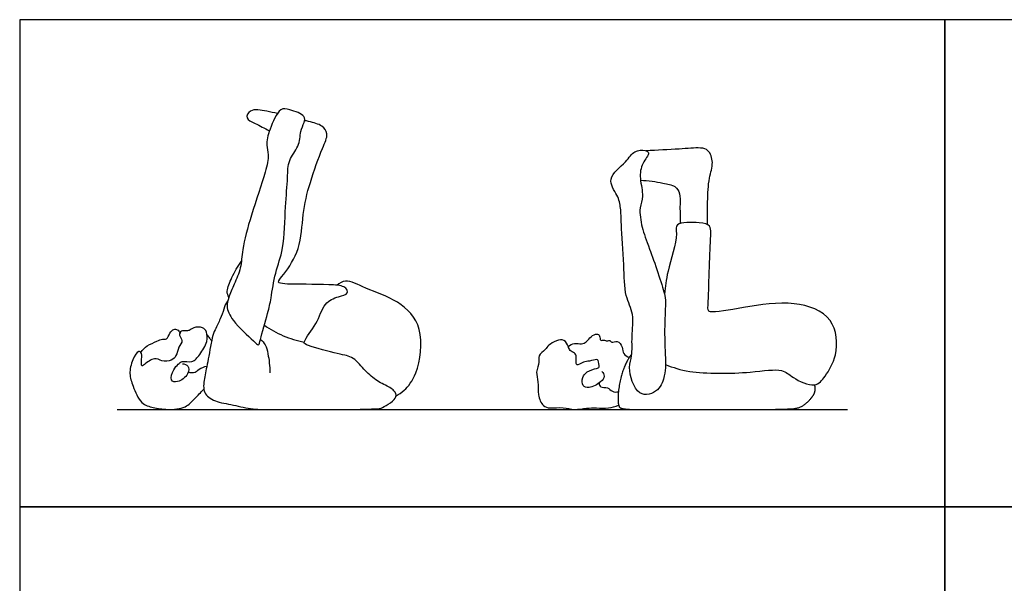
# Model space of a CAD drawing. Units: feet. Extents: x 0 to 19.5, y -2.2 to 10.
# Drawn here: x 0 to 10.1, y 4.2 to 10 of the extents above; entities that cross this region are included whole.
import ezdxf

# ---------------------------------------------------------------- set-up
doc = ezdxf.new("R2010")
doc.units = ezdxf.units.FT
doc.header["$MEASUREMENT"] = 0
for name, color, linetype, true_color in [('AG-DIAGRAM', 7, 'Continuous', 0xfecc66), ('AG-PEOPLE', 7, 'Continuous', 0x66ccff), ('X-VPRT', 6, 'Continuous', 0xff00ff)]:
    doc.layers.add(name, color=color, linetype=linetype, true_color=true_color)

msp = doc.modelspace()

# ---------------------------------------------------------------- linework, layer by layer
at = {"layer": 'AG-DIAGRAM'}
msp.add_lwpolyline([(1, 6), (8.5, 6)], dxfattribs=at)
at = {"layer": 'AG-PEOPLE'}
for points, knots in [([(2.581, 7.144), (2.571, 7.087), (2.552, 6.994), (2.472, 6.732), (2.458, 6.644), (2.39, 6.716), (2.18, 6.899), (2.117, 7.055), (2.146, 7.15), (2.203, 7.29), (2.277, 7.453), (2.282, 7.652), (2.376, 7.996), (2.52, 8.419), (2.566, 8.609), (2.524, 8.716), (2.562, 8.872), (2.666, 9.103), (2.772, 9.079), (2.941, 9.021), (2.921, 8.94), (2.878, 8.851), (2.875, 8.693), (2.75, 8.56), (2.755, 8.368), (2.724, 8.077), (2.719, 7.651), (2.621, 7.414), (2.593, 7.216), (2.581, 7.144)], [0, 0, 0, 0, 0.408784, 0.940107, 1.183763, 1.442211, 1.990174, 2.394344, 2.69772, 3.089728, 3.513963, 3.956149, 4.566583, 5.252446, 5.684852, 6.004498, 6.416224, 6.898616, 7.208667, 7.612526, 7.863211, 8.180729, 8.575186, 8.990359, 9.417484, 9.972212, 10.628819, 11.150698, 11.666139, 11.666139, 11.666139, 11.666139]), ([(2.647, 9.037), (2.611, 9.045), (2.518, 9.063), (2.365, 9.094), (2.31, 8.978), (2.419, 8.94), (2.514, 8.884), (2.564, 8.859)], [7.896931, 7.896931, 7.896931, 7.896931, 8.15584, 8.568739, 8.851981, 9.176873, 9.533399, 9.533399, 9.533399, 9.533399]), ([(2.135, 7.111), (2.116, 7.088), (2.103, 7.06), (2.087, 6.995), (2.075, 6.962), (2.043, 6.896), (2.025, 6.858), (1.986, 6.773), (1.969, 6.706), (1.938, 6.521), (1.924, 6.448), (1.899, 6.341), (1.891, 6.29), (1.887, 6.191), (1.905, 6.152), (1.98, 6.096), (2.031, 6.076), (2.16, 6.051), (2.227, 6.037), (2.364, 6.007), (2.43, 6), (2.557, 6), (2.654, 6), (2.911, 6), (3.096, 6), (3.575, 6), (3.705, 6.006), (3.748, 6.03), (3.775, 6.047), (3.838, 6.09), (3.857, 6.11), (3.868, 6.15), (3.861, 6.171), (3.822, 6.213), (3.788, 6.234), (3.693, 6.278), (3.65, 6.306), (3.569, 6.376), (3.529, 6.417), (3.446, 6.514), (3.402, 6.542), (3.31, 6.561), (3.23, 6.581), (2.986, 6.644), (2.915, 6.667), (2.938, 6.744), (3.057, 6.867), (3.118, 7.094), (3.263, 7.159), (3.382, 7.182), (3.349, 7.261), (3.216, 7.287), (2.794, 7.281), (2.688, 7.291), (2.64, 7.304), (2.729, 7.403), (2.891, 7.649), (2.901, 8.006), (2.975, 8.324), (3.099, 8.669), (3.176, 8.823), (3.106, 8.923), (3.011, 8.943), (2.94, 8.962), (2.926, 8.965)], [0, 0, 0, 0, 0.195969, 0.195969, 0.391939, 0.391939, 0.587908, 0.587908, 0.783878, 0.783878, 0.979847, 0.979847, 1.175817, 1.175817, 1.371786, 1.371786, 1.567756, 1.567756, 1.763725, 1.763725, 1.959694, 1.959694, 2.155664, 2.155664, 2.351633, 2.351633, 2.547603, 2.547603, 2.743572, 2.743572, 2.939542, 2.939542, 3.135511, 3.135511, 3.331481, 3.331481, 3.52745, 3.52745, 3.723419, 3.723419, 3.919389, 3.919389, 4.115358, 4.115358, 4.311328, 4.311328, 4.80969, 5.284197, 5.681348, 5.99666, 6.222679, 6.589612, 7.254502, 7.588201, 7.748544, 8.066156, 8.620639, 9.220587, 9.808825, 10.423418, 10.822881, 11.133948, 11.518572, 11.607077, 11.607077, 11.607077, 11.607077]), ([(6.283, 6.552), (6.277, 6.511), (6.239, 6.439), (6.328, 6.105), (6.575, 6.181), (6.622, 6.348), (6.638, 6.462), (6.615, 6.773), (6.632, 7.063), (6.634, 7.182), (6.465, 7.659), (6.389, 7.853), (6.355, 8.07), (6.413, 8.185), (6.361, 8.372), (6.382, 8.521), (6.479, 8.633), (6.42, 8.664), (6.299, 8.659), (6.234, 8.534), (6.011, 8.375), (6.145, 8.199), (6.175, 8.062), (6.174, 7.89), (6.21, 7.482), (6.205, 7.17), (6.316, 6.979), (6.279, 6.753), (6.291, 6.604), (6.283, 6.552)], [0, 0, 0, 0, 0.348848, 0.869483, 1.292356, 1.684483, 2.019768, 2.572605, 3.098577, 3.448703, 4.135372, 4.615981, 5.054157, 5.400186, 5.821386, 6.213565, 6.55435, 6.755445, 7.07602, 7.445744, 7.92033, 8.334814, 8.699136, 9.103753, 9.737896, 10.292963, 10.738051, 11.206068, 11.642348, 11.642348, 11.642348, 11.642348]), ([(7.064, 7.896), (7.061, 7.974), (7.062, 8.128), (7.072, 8.372), (7.131, 8.527), (7.078, 8.668), (6.983, 8.69), (6.759, 8.669), (6.544, 8.661), (6.431, 8.654)], [0, 0, 0, 0, 0.47917, 0.963827, 1.364401, 1.716065, 1.999988, 2.461342, 3.035622, 3.035622, 3.035622, 3.035622]), ([(6.375, 8.352), (6.452, 8.351), (6.598, 8.324), (6.731, 8.301), (6.787, 8.213), (6.777, 8.1), (6.782, 7.973), (6.781, 7.908)], [0, 0, 0, 0, 0.472663, 0.825153, 1.116919, 1.445603, 1.881236, 1.881236, 1.881236, 1.881236]), ([(6.631, 6.459), (6.713, 6.43), (6.875, 6.365), (7.49, 6.366), (7.827, 6.429), (7.932, 6.322), (8.171, 6.21), (8.278, 6.346), (8.408, 6.554), (8.381, 6.969), (7.938, 7.127), (7.469, 7.053), (7.097, 6.986), (7.062, 7.023), (7.077, 7.165), (7.079, 7.502), (7.099, 7.796), (7.095, 7.893), (6.981, 7.923), (6.714, 7.922), (6.768, 7.788), (6.642, 7.406), (6.631, 7.262), (6.621, 7.184)], [0, 0, 0, 0, 0.502247, 1.277233, 1.838048, 2.20611, 2.677844, 3.048575, 3.535564, 4.123845, 4.751311, 5.463981, 6.039764, 6.209495, 6.555809, 7.148937, 7.688851, 7.957605, 8.286168, 8.752479, 9.056488, 9.673854, 10.152512, 10.152512, 10.152512, 10.152512]), ([(2.148, 7.15), (2.139, 7.169), (2.117, 7.215), (2.181, 7.362), (2.238, 7.469), (2.277, 7.521)], [0, 0, 0, 0, 0.256592, 0.6472, 1.091676, 1.091676, 1.091676, 1.091676]), ([(3.864, 6.14), (3.894, 6.155), (3.959, 6.194), (4.097, 6.372), (4.164, 6.845), (3.895, 7.126), (3.565, 7.229), (3.351, 7.346), (3.285, 7.294), (3.259, 7.274)], [0, 0, 0, 0, 0.322303, 0.790941, 1.466431, 2.070166, 2.673294, 3.147009, 3.461829, 3.461829, 3.461829, 3.461829]), ([(1.671, 6.469), (1.691, 6.467), (1.74, 6.454), (1.737, 6.354), (1.631, 6.271), (1.533, 6.289), (1.578, 6.414), (1.626, 6.461), (1.667, 6.505), (1.778, 6.47), (1.851, 6.565), (1.935, 6.69), (1.924, 6.795), (1.883, 6.847), (1.783, 6.848), (1.744, 6.807), (1.706, 6.804), (1.657, 6.811), (1.63, 6.76), (1.685, 6.706), (1.626, 6.639), (1.612, 6.548), (1.56, 6.498), (1.457, 6.489), (1.384, 6.543), (1.285, 6.465), (1.251, 6.435), (1.247, 6.498), (1.261, 6.573), (1.216, 6.613), (1.152, 6.503), (1.12, 6.364), (1.162, 6.24), (1.239, 6.052), (1.373, 6.017), (1.518, 5.992), (1.707, 6.01), (1.793, 6.111), (1.861, 6.174), (1.891, 6.209)], [0, 0, 0, 0, 0.24642, 0.531224, 0.894563, 1.154136, 1.485236, 1.757666, 1.984436, 2.298818, 2.634036, 3.028205, 3.342751, 3.586382, 3.890259, 4.123067, 4.315108, 4.528843, 4.737006, 4.985647, 5.266065, 5.571293, 5.830493, 6.142177, 6.429369, 6.775791, 6.946423, 7.16383, 7.452328, 7.63762, 7.963041, 8.349813, 8.717872, 9.15842, 9.518325, 9.910079, 10.338613, 10.698763, 11.074691, 11.074691, 11.074691, 11.074691]), ([(1.243, 6.585), (1.262, 6.61), (1.304, 6.659), (1.409, 6.695), (1.462, 6.727), (1.514, 6.714), (1.538, 6.785), (1.581, 6.826), (1.619, 6.822), (1.64, 6.798), (1.645, 6.785)], [0, 0, 0, 0, 0.310919, 0.646154, 0.893589, 1.099503, 1.359858, 1.601725, 1.784293, 1.994962, 1.994962, 1.994962, 1.994962]), ([(2.513, 6.864), (2.573, 6.822), (2.703, 6.749), (2.848, 6.705), (2.922, 6.691)], [0, 0, 0, 0, 0.4761479, 0.9559678, 0.9559678, 0.9559678, 0.9559678]), ([(1.924, 6.77), (1.931, 6.756), (1.948, 6.73), (1.963, 6.713), (1.971, 6.705)], [0, 0, 0, 0, 0.2189394, 0.4044742, 0.4044742, 0.4044742, 0.4044742]), ([(2.472, 6.718), (2.492, 6.702), (2.529, 6.662), (2.552, 6.566), (2.57, 6.44), (2.568, 6.375)], [0, 0, 0, 0, 0.277466, 0.591358, 1.036965, 1.036965, 1.036965, 1.036965]), ([(5.977, 6.39), (5.99, 6.377), (6.014, 6.338), (5.968, 6.273), (5.851, 6.213), (5.771, 6.235), (5.775, 6.332), (5.821, 6.39), (5.92, 6.421), (5.959, 6.43), (5.941, 6.503), (5.924, 6.517), (5.845, 6.49), (5.793, 6.495), (5.698, 6.426), (5.723, 6.542), (5.701, 6.581), (5.645, 6.601), (5.635, 6.648), (5.595, 6.723), (5.508, 6.71), (5.428, 6.661), (5.4, 6.613), (5.317, 6.552), (5.341, 6.483), (5.294, 6.381), (5.33, 6.281), (5.314, 6.152), (5.368, 6.03), (5.447, 6.009), (5.583, 6.027), (5.695, 5.99), (5.821, 6.015), (5.923, 6.016), (6.046, 6.007), (6.116, 6.03), (6.15, 6.044)], [0, 0, 0, 0, 0.23194, 0.492763, 0.849295, 1.100543, 1.378789, 1.647492, 1.961195, 2.134751, 2.38375, 2.516746, 2.785884, 3.035347, 3.301385, 3.576207, 3.787171, 4.011493, 4.223118, 4.491794, 4.766514, 5.063323, 5.301324, 5.597018, 5.845729, 6.163535, 6.479135, 6.835406, 7.177837, 7.444602, 7.804326, 8.144377, 8.490028, 8.807577, 9.150638, 9.475985, 9.475985, 9.475985, 9.475985]), ([(5.632, 6.647), (5.651, 6.661), (5.694, 6.687), (5.771, 6.664), (5.821, 6.692), (5.865, 6.748), (5.923, 6.783), (5.962, 6.757), (5.955, 6.696), (6.008, 6.72), (6.021, 6.695), (6.062, 6.716), (6.076, 6.675), (6.142, 6.716), (6.194, 6.638), (6.192, 6.567), (6.239, 6.541), (6.261, 6.534)], [0, 0, 0, 0, 0.261016, 0.530508, 0.755835, 1.022653, 1.266632, 1.455071, 1.660623, 1.853379, 1.9956, 2.179542, 2.342187, 2.574964, 2.84774, 3.106772, 3.363103, 3.363103, 3.363103, 3.363103]), ([(1.73, 6.383), (1.753, 6.376), (1.806, 6.374), (1.838, 6.417), (1.894, 6.438), (1.922, 6.445)], [0, 0, 0, 0, 0.2684701, 0.4948511, 0.7935283, 0.7935283, 0.7935283, 0.7935283]), ([(5.95, 6.269), (5.952, 6.256), (5.959, 6.218), (6.042, 6.234), (6.08, 6.176), (6.127, 6.177), (6.148, 6.18)], [0, 0, 0, 0, 0.2003997, 0.4570115, 0.7024638, 0.9498259, 0.9498259, 0.9498259, 0.9498259])]:
    msp.add_open_spline(points, degree=3, knots=knots, dxfattribs=at)
msp.add_open_spline([(6.285, 6.568), (6.229, 6.498), (6.156, 6.285), (6.136, 6.026), (6.209, 6), (6.404, 6), (6.793, 6), (7.375, 6), (7.913, 6), (8.036, 6.024), (8.135, 6.119), (8.175, 6.192), (8.164, 6.253)], degree=2, dxfattribs=at)
at = {"layer": 'X-VPRT'}
for points in [[(0, 10), (0, 5), (9.5, 5), (9.5, 10)], [(9.5, 10), (9.5, 5), (19.5, 5), (19.5, 10)], [(0, 5), (0, 0), (9.5, 0), (9.5, 5)], [(9.5, 5), (9.5, 0), (19.5, 0), (19.5, 5)]]:
    msp.add_lwpolyline(points, close=True, dxfattribs=at)

doc.saveas('drawing.dxf')
